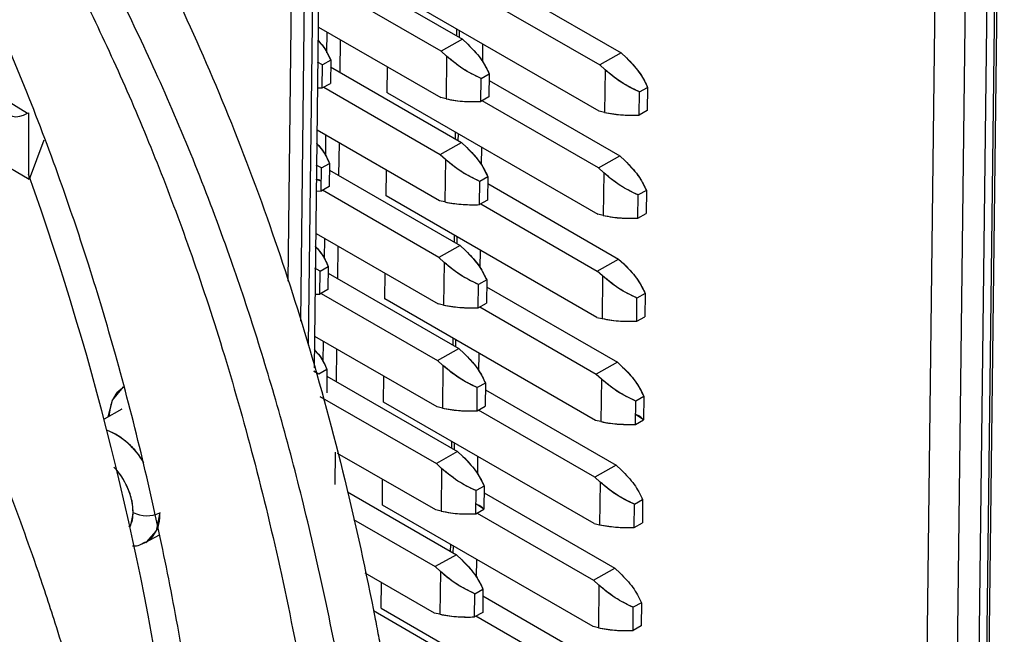
# Model space of a CAD drawing. Units: inches. Extents: x 5 to 301, y 5 to 193.
# Drawn here: x 66 to 67, y 55 to 56 of the extents above; entities that cross this region are included whole.
import ezdxf

# ---------------------------------------------------------------- set-up
doc = ezdxf.new("R2010")
doc.units = ezdxf.units.IN
doc.header["$MEASUREMENT"] = 0

msp = doc.modelspace()

# ---------------------------------------------------------------- linework, layer by layer
at = {"color": 7, "linetype": 'Continuous', "lineweight": 25, "ltscale": 18}
for p, q in [((66.9761, 54.5512), (67.0014, 56.657)), ((66.9173, 56.6475), (66.8919, 54.5295)), ((66.9333, 54.5235), (66.9587, 56.6416)), ((66.9872, 56.6459), (66.9617, 54.5279)), ((66.9977, 56.6519), (66.9724, 54.5461)), ((66.0738, 55.3584), (66.0832, 56.1457)), ((66.0457, 56.128), (66.0378, 55.4751)), ((66.0554, 55.4213), (66.0638, 56.1279)), ((66.0743, 56.1337), (66.0654, 55.3893)), ((66.0972, 55.9022), (66.273, 55.8007)), ((66.2444, 55.7846), (66.0879, 55.8749)), ((66.3103, 55.884), (66.4861, 55.7825)), ((66.4567, 55.704), (66.1734, 55.8675)), ((66.301, 55.8567), (66.4574, 55.7664)), ((66.0793, 55.8171), (66.2436, 55.7222)), ((66.0905, 55.8106), (66.0901, 55.7827)), ((66.2652, 55.8052), (66.2653, 55.8144)), ((66.2689, 55.8031), (66.269, 55.8123)), ((66.1084, 55.8002), (66.1079, 55.7563)), ((66.273, 55.8007), (66.2444, 55.7846)), ((66.273, 55.8007), (66.2801, 55.794)), ((66.3, 55.7704), (66.3003, 55.7942)), ((66.2444, 55.7846), (66.2515, 55.778)), ((66.4861, 55.7825), (66.4574, 55.7664)), ((66.4861, 55.7825), (66.4932, 55.7758)), ((66.0847, 55.7664), (66.0778, 55.77)), ((66.0847, 55.7664), (66.0778, 55.7699)), ((66.0956, 55.7725), (66.0847, 55.7664)), ((66.0956, 55.7725), (66.0953, 55.7413)), ((66.2515, 55.778), (66.2508, 55.7205)), ((66.0843, 55.7352), (66.0847, 55.7664)), ((66.0955, 55.7635), (66.2713, 55.662)), ((66.1717, 55.7286), (66.1722, 55.7634)), ((66.2978, 55.7481), (66.3087, 55.7543)), ((66.3087, 55.7543), (66.3083, 55.7231)), ((66.4574, 55.7664), (66.4646, 55.7598)), ((66.4646, 55.7598), (66.4639, 55.7023)), ((66.0843, 55.7352), (66.0953, 55.7413)), ((66.2974, 55.7169), (66.2978, 55.7481)), ((66.3086, 55.7452), (66.4844, 55.6437)), ((66.0774, 55.7353), (66.0843, 55.7352)), ((66.0774, 55.7352), (66.0843, 55.7352)), ((66.0862, 55.7362), (66.2427, 55.6459)), ((66.1719, 55.7287), (66.1717, 55.7286)), ((66.1718, 55.7288), (66.455, 55.5652)), ((66.5105, 55.6987), (66.5109, 55.7299)), ((66.5109, 55.7299), (66.5218, 55.736)), ((66.5218, 55.736), (66.5214, 55.7048)), ((66.2508, 55.7205), (66.2436, 55.7222)), ((66.3083, 55.7231), (66.2974, 55.7169)), ((66.4558, 55.6277), (66.2993, 55.718)), ((65.6902, 55.612), (65.5301, 55.7065)), ((65.6881, 55.7012), (65.6892, 55.7018)), ((65.6892, 55.7018), (65.6892, 55.6191)), ((66.4639, 55.7023), (66.4567, 55.704)), ((66.5214, 55.7048), (66.5105, 55.6987)), ((66.242, 55.5835), (66.0776, 55.6783)), ((66.2635, 55.6665), (66.2636, 55.6757)), ((65.7099, 55.6651), (65.6902, 55.612)), ((66.0888, 55.6719), (66.0885, 55.644)), ((66.1068, 55.6615), (66.1063, 55.6176)), ((66.2427, 55.6459), (66.2713, 55.662)), ((66.2672, 55.6643), (66.2673, 55.6736)), ((66.2713, 55.662), (66.2785, 55.6553)), ((66.2984, 55.6317), (66.2987, 55.6555)), ((66.2427, 55.6459), (66.2498, 55.6393)), ((66.2498, 55.6393), (66.2492, 55.5818)), ((66.4558, 55.6277), (66.4844, 55.6437)), ((66.4844, 55.6437), (66.4915, 55.6371)), ((66.0831, 55.6276), (66.0762, 55.6313)), ((66.0827, 55.5964), (66.0831, 55.6276)), ((66.0831, 55.6276), (66.094, 55.6338)), ((66.094, 55.6338), (66.0936, 55.6026)), ((66.0939, 55.6247), (66.2697, 55.5232)), ((66.1701, 55.5899), (66.1705, 55.6247)), ((66.4629, 55.621), (66.4558, 55.6277)), ((66.4629, 55.621), (66.4622, 55.5636)), ((65.6892, 55.6191), (65.6902, 55.612)), ((66.0828, 55.6097), (66.0759, 55.6122)), ((66.2958, 55.5782), (66.2961, 55.6094)), ((66.307, 55.6155), (66.2961, 55.6094)), ((66.307, 55.6155), (66.3067, 55.5843)), ((66.0758, 55.5966), (66.0827, 55.5964)), ((66.0936, 55.6026), (66.0827, 55.5964)), ((66.241, 55.5072), (66.0846, 55.5975)), ((66.3069, 55.6065), (66.4827, 55.505)), ((66.5201, 55.5973), (66.5092, 55.5912)), ((66.5201, 55.5973), (66.5197, 55.5661)), ((66.1702, 55.59), (66.1701, 55.5899)), ((66.4534, 55.4265), (66.1701, 55.59)), ((66.2492, 55.5818), (66.242, 55.5835)), ((66.3067, 55.5843), (66.2958, 55.5782)), ((66.5088, 55.56), (66.5092, 55.5912)), ((66.2976, 55.5793), (66.4541, 55.4889)), ((66.4622, 55.5636), (66.455, 55.5652)), ((66.5088, 55.56), (66.5197, 55.5661)), ((66.0759, 55.5396), (66.2403, 55.4447)), ((66.0871, 55.5332), (66.0868, 55.5053)), ((66.2619, 55.5277), (66.262, 55.537)), ((66.2655, 55.5256), (66.2656, 55.5349)), ((66.1051, 55.5228), (66.1046, 55.4788)), ((66.2697, 55.5232), (66.241, 55.5072)), ((66.2697, 55.5232), (66.2768, 55.5166)), ((66.2967, 55.493), (66.297, 55.5168)), ((66.2482, 55.5005), (66.241, 55.5072)), ((66.4541, 55.4889), (66.4827, 55.505)), ((66.4827, 55.505), (66.4899, 55.4984)), ((66.0814, 55.4889), (66.0745, 55.4926)), ((66.0814, 55.4889), (66.0745, 55.4925)), ((66.081, 55.4577), (66.0814, 55.4889)), ((66.0814, 55.4889), (66.0923, 55.495)), ((66.0923, 55.495), (66.0919, 55.4638)), ((66.2482, 55.5005), (66.2475, 55.4431)), ((66.4612, 55.4823), (66.4541, 55.4889)), ((66.0922, 55.486), (66.268, 55.3845)), ((66.1684, 55.4511), (66.1688, 55.486)), ((66.3054, 55.4768), (66.2945, 55.4707)), ((66.3054, 55.4768), (66.305, 55.4456)), ((66.4612, 55.4823), (66.4606, 55.4249)), ((66.0919, 55.4638), (66.081, 55.4577)), ((66.2941, 55.4395), (66.2945, 55.4707)), ((66.3053, 55.4678), (66.4811, 55.3663)), ((66.075, 55.4578), (66.081, 55.4577)), ((66.075, 55.4578), (66.081, 55.4577)), ((66.0829, 55.4588), (66.2394, 55.3684)), ((66.4517, 55.2878), (66.1684, 55.4513)), ((66.1686, 55.4512), (66.1684, 55.4511)), ((66.5072, 55.4213), (66.5075, 55.4525)), ((66.5184, 55.4586), (66.5075, 55.4525)), ((66.5184, 55.4586), (66.5181, 55.4274)), ((66.2475, 55.4431), (66.2403, 55.4447)), ((66.2941, 55.4395), (66.305, 55.4456)), ((66.296, 55.4405), (66.4524, 55.3502)), ((66.4534, 55.4265), (66.4606, 55.4249)), ((66.5072, 55.4213), (66.5181, 55.4274)), ((66.2386, 55.306), (66.0743, 55.4009)), ((66.2602, 55.389), (66.2603, 55.3983)), ((66.2639, 55.3869), (66.264, 55.3962)), ((66.0855, 55.3944), (66.0851, 55.3666)), ((66.1035, 55.384), (66.1029, 55.3401)), ((66.2394, 55.3684), (66.268, 55.3845)), ((66.268, 55.3845), (66.2751, 55.3779)), ((66.295, 55.3543), (66.2953, 55.3781)), ((66.0906, 55.3563), (66.0797, 55.3502)), ((66.0906, 55.3563), (66.0903, 55.3251)), ((66.2465, 55.3618), (66.2394, 55.3684)), ((66.2465, 55.3618), (66.2458, 55.3044)), ((66.4811, 55.3663), (66.4524, 55.3502)), ((66.4811, 55.3663), (66.4882, 55.3597)), ((66.0797, 55.3502), (66.0728, 55.3539)), ((66.0797, 55.3502), (66.0728, 55.3538)), ((66.0905, 55.3473), (66.2663, 55.2458)), ((66.1668, 55.3124), (66.1672, 55.3473)), ((66.4524, 55.3502), (66.4596, 55.3436)), ((66.4596, 55.3436), (66.4589, 55.2862)), ((66.2924, 55.3008), (66.2928, 55.332)), ((66.3037, 55.3381), (66.2928, 55.332)), ((66.3037, 55.3381), (66.3033, 55.3069)), ((66.0812, 55.32), (66.2377, 55.2297)), ((66.3036, 55.3291), (66.4794, 55.2276)), ((66.5168, 55.3199), (66.5059, 55.3138)), ((66.5168, 55.3199), (66.5164, 55.2887)), ((66.45, 55.1491), (66.1668, 55.3126)), ((66.1669, 55.3125), (66.1668, 55.3124)), ((66.2458, 55.3044), (66.2386, 55.306)), ((66.2924, 55.3008), (66.3033, 55.3069)), ((66.5055, 55.2825), (66.5059, 55.3138)), ((65.8147, 55.303), (65.791, 55.2896)), ((66.4508, 55.2115), (66.2943, 55.3018)), ((66.5164, 55.2887), (66.5056, 55.2959)), ((66.4589, 55.2862), (66.4517, 55.2878)), ((66.5055, 55.2825), (66.5164, 55.2887)), ((66.2585, 55.2503), (66.2586, 55.2596)), ((66.2622, 55.2482), (66.2623, 55.2574)), ((66.1018, 55.2453), (66.1013, 55.2014)), ((66.237, 55.1673), (66.1049, 55.2435)), ((66.2663, 55.2458), (66.2377, 55.2297)), ((66.2663, 55.2458), (66.2735, 55.2392)), ((66.2934, 55.2156), (66.2937, 55.2393)), ((66.2377, 55.2297), (66.2448, 55.2231)), ((66.4794, 55.2276), (66.4508, 55.2115)), ((66.4794, 55.2276), (66.4865, 55.2209)), ((66.2448, 55.2231), (66.2442, 55.1657)), ((66.4508, 55.2115), (66.4579, 55.2049)), ((66.1651, 55.1737), (66.1655, 55.2085)), ((66.302, 55.1994), (66.2911, 55.1933)), ((66.302, 55.1994), (66.3017, 55.1682)), ((66.4579, 55.2049), (66.4572, 55.1474)), ((66.1181, 55.1917), (66.2647, 55.1071)), ((66.2908, 55.162), (66.2911, 55.1933)), ((66.3019, 55.1903), (66.4777, 55.0888)), ((66.4484, 55.0103), (66.1651, 55.1739)), ((66.1652, 55.1738), (66.1651, 55.1737)), ((66.3017, 55.1682), (66.2909, 55.1754)), ((66.5038, 55.1438), (66.5042, 55.175)), ((66.5042, 55.175), (66.5151, 55.1812)), ((66.5151, 55.1812), (66.5147, 55.1499)), ((66.2442, 55.1657), (66.237, 55.1673)), ((66.2908, 55.162), (66.3017, 55.1682)), ((66.2926, 55.1631), (66.4491, 55.0728)), ((66.1262, 55.1544), (66.236, 55.091)), ((66.45, 55.1491), (66.4572, 55.1474)), ((66.5038, 55.1438), (66.5147, 55.1499)), ((65.8471, 55.1238), (65.8653, 55.134)), ((66.2569, 55.1116), (66.257, 55.1208)), ((66.2605, 55.1095), (66.2607, 55.1187)), ((66.2647, 55.1071), (66.236, 55.091)), ((66.2647, 55.1071), (66.2718, 55.1004)), ((66.2917, 55.0768), (66.292, 55.1006)), ((66.2353, 55.0286), (66.142, 55.0824)), ((66.236, 55.091), (66.2432, 55.0844)), ((66.2432, 55.0844), (66.2425, 55.0269)), ((66.4491, 55.0728), (66.4777, 55.0888)), ((66.4777, 55.0888), (66.4849, 55.0822)), ((66.1634, 55.035), (66.1638, 55.0698)), ((66.4491, 55.0728), (66.4562, 55.0661)), ((66.4562, 55.0661), (66.4556, 55.0087)), ((66.2891, 55.0233), (66.2895, 55.0545)), ((66.2895, 55.0545), (66.3004, 55.0607)), ((66.3004, 55.0607), (66.3, 55.0294)), ((66.3003, 55.0516), (66.4761, 54.9501)), ((66.5134, 55.0424), (66.5025, 55.0363)), ((66.5134, 55.0424), (66.5131, 55.0112)), ((66.153, 55.0318), (66.263, 54.9683)), ((66.1634, 55.0352), (66.4467, 54.8716)), ((66.1636, 55.0351), (66.1634, 55.035)), ((66.2425, 55.0269), (66.2353, 55.0286)), ((66.3, 55.0294), (66.2891, 55.0233)), ((66.5022, 55.0051), (66.5025, 55.0363)), ((66.4475, 54.934), (66.291, 55.0244)), ((66.4556, 55.0087), (66.4484, 55.0103)), ((66.5131, 55.0112), (66.5022, 55.0051))]:
    msp.add_line(p, q, dxfattribs=at)
at = {"color": 8, "linetype": 'Continuous', "lineweight": 25, "ltscale": 18}
msp.add_line((65.6475, 55.726), (65.6881, 55.7012), dxfattribs=at)
at = {"color": 7, "linetype": 'Continuous', "lineweight": 25, "ltscale": 18, "flags": 128}
for points in [[(65.655, 55.7089), (65.6572, 55.7046), (65.6601, 55.7012), (65.6637, 55.6987), (65.6678, 55.6971), (65.6724, 55.6966), (65.6774, 55.6971), (65.6827, 55.6987), (65.6881, 55.7012)], [(65.7965, 55.2928), (65.8024, 55.315), (65.817, 55.333)], [(65.8147, 55.303), (65.8144, 55.3028), (65.8138, 55.3024)], [(65.83, 55.164), (65.8265, 55.1467), (65.8254, 55.1447)], [(65.8658, 55.1637), (65.8608, 55.1393), (65.8474, 55.1239), (65.8437, 55.1221)]]:
    msp.add_lwpolyline(points, dxfattribs=at)
at = {"color": 7, "linetype": 'Continuous', "lineweight": 25, "ltscale": 324}
for centre, radius, start, end in [((62, 54.3006), 3.9177, 7.6681, 19.6671), ((65.7537, 55.1782), 0.105, 30.1467, 66.9378), ((65.7538, 55.1784), 0.1047, 30.4511, 66.9539), ((65.7364, 55.1605), 0.0937, 2.1089, 40.1161), ((65.8482, 55.1989), 0.0394, 242.4992, 296.5745), ((65.8253, 55.1583), 0.0408, 301.9396, 7.5155)]:
    msp.add_arc(centre, radius, start, end, dxfattribs=at)
at = {"color": 7, "linetype": 'Continuous', "lineweight": 25, "ltscale": 18}
for points, knots in [([(65.338, 56.6261), (65.3737, 56.5915), (65.4452, 56.5223), (65.5448, 56.4083), (65.6388, 56.2864), (65.7246, 56.1591), (65.804, 56.0251), (65.8775, 55.8834), (65.9472, 55.7284), (66.0099, 55.5655), (66.0665, 55.3917), (66.1152, 55.2118), (66.145, 55.0755), (66.1605, 54.9944), (66.1654, 54.968), (66.1702, 54.9412), (66.1749, 54.914), (66.1794, 54.8865), (66.1824, 54.8679), (66.184, 54.8572), (66.1847, 54.8527), (66.1872, 54.8364), (66.193, 54.797), (66.2019, 54.7317), (66.2107, 54.658), (66.2178, 54.5892), (66.2231, 54.5309), (66.2303, 54.4406), (66.2371, 54.3246), (66.2415, 54.1894), (66.242, 54.1061), (66.2422, 54.0686)], [0, 0, 0, 0, 0.062492, 0.124984, 0.187044, 0.249968, 0.308645, 0.369898, 0.433694, 0.499989, 0.561759, 0.629987, 0.695295, 0.704208, 0.713204, 0.722283, 0.731444, 0.740688, 0.750013, 0.750173, 0.75135, 0.75454, 0.766478, 0.790561, 0.819088, 0.838388, 0.857028, 0.875011, 0.924259, 0.965898, 1, 1, 1, 1]), ([(65.9666, 54.1118), (65.9665, 54.1375), (65.9663, 54.1958), (65.9641, 54.2925), (65.9594, 54.4087), (65.9506, 54.5435), (65.9364, 54.6959), (65.9173, 54.846), (65.8948, 54.9874), (65.87, 55.1165), (65.8408, 55.2466), (65.8076, 55.3742), (65.7719, 55.4938), (65.7179, 55.6548), (65.6402, 55.8491), (65.5305, 56.0684), (65.4335, 56.227), (65.3557, 56.3381), (65.3013, 56.41), (65.2449, 56.479), (65.1902, 56.5412), (65.1533, 56.5794), (65.1369, 56.5964)], [0, 0, 0, 0, 0.024393, 0.055354, 0.092931, 0.137178, 0.188151, 0.245902, 0.291186, 0.336685, 0.384355, 0.434083, 0.480413, 0.52286, 0.625594, 0.722237, 0.816287, 0.854866, 0.892839, 0.930849, 0.969147, 1, 1, 1, 1]), ([(65.2427, 56.5688), (65.2681, 56.5445), (65.3129, 56.5016), (65.3778, 56.4323), (65.4379, 56.363), (65.4985, 56.287), (65.5564, 56.2079), (65.6111, 56.1267), (65.6644, 56.0407), (65.7163, 55.9491), (65.7675, 55.8498), (65.8165, 55.7449), (65.863, 55.6343), (65.9081, 55.5142), (65.9515, 55.3825), (65.9929, 55.2368), (66.0309, 55.0786), (66.0629, 54.9158), (66.0885, 54.7523), (66.1091, 54.5829), (66.1243, 54.4022), (66.1333, 54.2202), (66.1343, 54.1004), (66.1348, 54.046)], [0, 0, 0, 0, 0.044846, 0.07917, 0.119684, 0.159748, 0.199698, 0.23988, 0.278449, 0.320976, 0.364392, 0.408699, 0.453894, 0.499977, 0.551142, 0.605097, 0.661846, 0.72139, 0.775068, 0.827834, 0.889374, 0.949844, 1, 1, 1, 1]), ([(66.1885, 54.0376), (66.1881, 54.091), (66.1873, 54.1884), (66.1818, 54.3175), (66.1744, 54.4361), (66.1644, 54.553), (66.1509, 54.6741), (66.1345, 54.7943), (66.1142, 54.9186), (66.0891, 55.0472), (66.06, 55.174), (66.0287, 55.2929), (65.9954, 55.4043), (65.9435, 55.5592), (65.8674, 55.7493), (65.7593, 55.9656), (65.6653, 56.1193), (65.5932, 56.2229), (65.5476, 56.2841), (65.5006, 56.3434), (65.452, 56.4006), (65.4045, 56.4528), (65.3528, 56.5065), (65.3172, 56.5404), (65.2963, 56.5604)], [0, 0, 0, 0, 0.049319, 0.089862, 0.121631, 0.162516, 0.202995, 0.240902, 0.282928, 0.329802, 0.374947, 0.418362, 0.460048, 0.500007, 0.596869, 0.689528, 0.780509, 0.812124, 0.84339, 0.874308, 0.90591, 0.937145, 0.963087, 1, 1, 1, 1]), ([(65.9144, 53.7017), (65.9119, 53.8255), (65.9072, 54.0573), (65.8731, 54.3657), (65.8324, 54.6028), (65.7924, 54.7795), (65.7585, 54.9067), (65.7279, 55.0081), (65.6953, 55.1063), (65.653, 55.2219), (65.5903, 55.3721), (65.512, 55.532), (65.4189, 55.6943), (65.313, 55.8524), (65.1847, 56.0166), (65.0843, 56.118), (65.0316, 56.1712)], [0, 0, 0, 0, 0.119382, 0.223515, 0.312216, 0.368537, 0.41606, 0.454749, 0.485005, 0.531787, 0.594114, 0.67204, 0.740761, 0.818313, 0.90472, 1, 1, 1, 1]), ([(66.0782, 55.7998), (66.0802, 55.7976), (66.0882, 55.7891), (66.0924, 55.7796), (66.0956, 55.7725)], [0, 0, 0, 0, 0.2578806, 1, 1, 1, 1]), ([(66.0782, 55.7993), (66.0811, 55.7962), (66.0888, 55.7878), (66.093, 55.7784), (66.0956, 55.7725)], [0, 0, 0, 0, 0.371351, 1, 1, 1, 1]), ([(66.2801, 55.794), (66.2872, 55.7867), (66.2992, 55.7742), (66.3059, 55.7601), (66.3087, 55.7543)], [0, 0, 0, 0, 0.582737, 1, 1, 1, 1]), ([(66.2801, 55.794), (66.2863, 55.7878), (66.2985, 55.7753), (66.3053, 55.7613), (66.3087, 55.7543)], [0, 0, 0, 0, 0.501078, 1, 1, 1, 1]), ([(66.2978, 55.7481), (66.2906, 55.7516), (66.2734, 55.7597), (66.2596, 55.7713), (66.2515, 55.778)], [0, 0, 0, 0, 0.417273, 1, 1, 1, 1]), ([(66.2978, 55.7481), (66.2892, 55.7523), (66.2721, 55.7605), (66.2584, 55.7721), (66.2515, 55.778)], [0, 0, 0, 0, 0.498922, 1, 1, 1, 1]), ([(66.4932, 55.7758), (66.5002, 55.7685), (66.5123, 55.756), (66.519, 55.7419), (66.5218, 55.736)], [0, 0, 0, 0, 0.582729, 1, 1, 1, 1]), ([(66.4932, 55.7758), (66.4993, 55.7696), (66.5115, 55.7571), (66.5184, 55.7431), (66.5218, 55.736)], [0, 0, 0, 0, 0.501072, 1, 1, 1, 1]), ([(66.5109, 55.7299), (66.5037, 55.7333), (66.4865, 55.7415), (66.4726, 55.753), (66.4646, 55.7598)], [0, 0, 0, 0, 0.417273, 1, 1, 1, 1]), ([(66.5109, 55.7299), (66.5023, 55.734), (66.4851, 55.7423), (66.4714, 55.7539), (66.4646, 55.7598)], [0, 0, 0, 0, 0.4989208, 1, 1, 1, 1]), ([(66.2508, 55.7205), (66.259, 55.7191), (66.2729, 55.7166), (66.2902, 55.7168), (66.2974, 55.7169)], [0, 0, 0, 0, 0.582739, 1, 1, 1, 1]), ([(66.2508, 55.7205), (66.2577, 55.7193), (66.2715, 55.7167), (66.2888, 55.7169), (66.2974, 55.7169)], [0, 0, 0, 0, 0.5010801, 1, 1, 1, 1]), ([(66.4639, 55.7023), (66.4708, 55.701), (66.4846, 55.6985), (66.5019, 55.6986), (66.5105, 55.6987)], [0, 0, 0, 0, 0.5010786, 1, 1, 1, 1]), ([(66.4639, 55.7023), (66.472, 55.7009), (66.486, 55.6984), (66.5033, 55.6986), (66.5105, 55.6987)], [0, 0, 0, 0, 0.582724, 1, 1, 1, 1]), ([(66.0765, 55.661), (66.0786, 55.6588), (66.0865, 55.6504), (66.0908, 55.6408), (66.094, 55.6338)], [0, 0, 0, 0, 0.257858, 1, 1, 1, 1]), ([(66.0765, 55.6606), (66.0794, 55.6575), (66.0872, 55.6491), (66.0913, 55.6397), (66.094, 55.6338)], [0, 0, 0, 0, 0.3713499, 1, 1, 1, 1]), ([(66.2785, 55.6553), (66.2846, 55.6491), (66.2968, 55.6366), (66.3036, 55.6226), (66.307, 55.6155)], [0, 0, 0, 0, 0.501079, 1, 1, 1, 1]), ([(66.2785, 55.6553), (66.2855, 55.648), (66.2976, 55.6355), (66.3043, 55.6214), (66.307, 55.6155)], [0, 0, 0, 0, 0.582723, 1, 1, 1, 1]), ([(66.2961, 55.6094), (66.2876, 55.6135), (66.2704, 55.6218), (66.2567, 55.6334), (66.2498, 55.6393)], [0, 0, 0, 0, 0.498928, 1, 1, 1, 1]), ([(66.2961, 55.6094), (66.289, 55.6128), (66.2718, 55.621), (66.2579, 55.6325), (66.2498, 55.6393)], [0, 0, 0, 0, 0.417266, 1, 1, 1, 1]), ([(66.4915, 55.6371), (66.4986, 55.6298), (66.5107, 55.6173), (66.5173, 55.6032), (66.5201, 55.5973)], [0, 0, 0, 0, 0.582725, 1, 1, 1, 1]), ([(66.4915, 55.6371), (66.4977, 55.6309), (66.5099, 55.6184), (66.5167, 55.6043), (66.5201, 55.5973)], [0, 0, 0, 0, 0.501079, 1, 1, 1, 1]), ([(66.5092, 55.5912), (66.5006, 55.5953), (66.4835, 55.6036), (66.4698, 55.6152), (66.4629, 55.621)], [0, 0, 0, 0, 0.498928, 1, 1, 1, 1]), ([(66.5092, 55.5912), (66.502, 55.5946), (66.4848, 55.6028), (66.471, 55.6143), (66.4629, 55.621)], [0, 0, 0, 0, 0.417266, 1, 1, 1, 1]), ([(66.0828, 55.6098), (66.0825, 55.61), (66.0809, 55.6112), (66.0782, 55.6119), (66.0759, 55.6124)], [0, 0, 0, 0, 0.190256, 1, 1, 1, 1]), ([(66.2492, 55.5818), (66.2573, 55.5804), (66.2712, 55.5779), (66.2885, 55.5781), (66.2958, 55.5782)], [0, 0, 0, 0, 0.582731, 1, 1, 1, 1]), ([(66.2492, 55.5818), (66.2561, 55.5805), (66.2699, 55.578), (66.2871, 55.5781), (66.2958, 55.5782)], [0, 0, 0, 0, 0.501072, 1, 1, 1, 1]), ([(66.4622, 55.5636), (66.4704, 55.5621), (66.4843, 55.5596), (66.5016, 55.5599), (66.5088, 55.56)], [0, 0, 0, 0, 0.58273, 1, 1, 1, 1]), ([(66.4622, 55.5636), (66.4691, 55.5623), (66.4829, 55.5598), (66.5002, 55.5599), (66.5088, 55.56)], [0, 0, 0, 0, 0.501073, 1, 1, 1, 1]), ([(66.0749, 55.5223), (66.0769, 55.5201), (66.0848, 55.5117), (66.0891, 55.5021), (66.0923, 55.495)], [0, 0, 0, 0, 0.2578798, 1, 1, 1, 1]), ([(66.0749, 55.5219), (66.0777, 55.5188), (66.0855, 55.5104), (66.0897, 55.501), (66.0923, 55.495)], [0, 0, 0, 0, 0.371358, 1, 1, 1, 1]), ([(66.2768, 55.5166), (66.2829, 55.5104), (66.2951, 55.4979), (66.302, 55.4838), (66.3054, 55.4768)], [0, 0, 0, 0, 0.501072, 1, 1, 1, 1]), ([(66.2768, 55.5166), (66.2838, 55.5093), (66.2959, 55.4968), (66.3026, 55.4827), (66.3054, 55.4768)], [0, 0, 0, 0, 0.582731, 1, 1, 1, 1]), ([(66.2945, 55.4707), (66.2873, 55.4741), (66.2701, 55.4823), (66.2562, 55.4938), (66.2482, 55.5005)], [0, 0, 0, 0, 0.417273, 1, 1, 1, 1]), ([(66.2945, 55.4707), (66.2859, 55.4748), (66.2687, 55.4831), (66.255, 55.4947), (66.2482, 55.5005)], [0, 0, 0, 0, 0.4989208, 1, 1, 1, 1]), ([(66.4899, 55.4984), (66.4969, 55.4911), (66.509, 55.4785), (66.5157, 55.4645), (66.5184, 55.4586)], [0, 0, 0, 0, 0.582729, 1, 1, 1, 1]), ([(66.4899, 55.4984), (66.496, 55.4921), (66.5082, 55.4797), (66.515, 55.4656), (66.5184, 55.4586)], [0, 0, 0, 0, 0.5010713, 1, 1, 1, 1]), ([(66.5075, 55.4525), (66.499, 55.4566), (66.4818, 55.4648), (66.4681, 55.4765), (66.4612, 55.4823)], [0, 0, 0, 0, 0.498922, 1, 1, 1, 1]), ([(66.5075, 55.4525), (66.5004, 55.4559), (66.4832, 55.4641), (66.4693, 55.4756), (66.4612, 55.4823)], [0, 0, 0, 0, 0.417273, 1, 1, 1, 1]), ([(66.2475, 55.4431), (66.2556, 55.4416), (66.2696, 55.4391), (66.2869, 55.4394), (66.2941, 55.4395)], [0, 0, 0, 0, 0.582724, 1, 1, 1, 1]), ([(66.2475, 55.4431), (66.2544, 55.4418), (66.2682, 55.4393), (66.2855, 55.4394), (66.2941, 55.4395)], [0, 0, 0, 0, 0.5010786, 1, 1, 1, 1]), ([(66.4606, 55.4249), (66.4675, 55.4236), (66.4813, 55.421), (66.4985, 55.4212), (66.5072, 55.4213)], [0, 0, 0, 0, 0.5010801, 1, 1, 1, 1]), ([(66.4606, 55.4249), (66.4687, 55.4234), (66.4827, 55.4209), (66.4999, 55.4212), (66.5072, 55.4213)], [0, 0, 0, 0, 0.582724, 1, 1, 1, 1]), ([(66.0732, 55.3832), (66.0761, 55.38), (66.0838, 55.3716), (66.088, 55.3622), (66.0906, 55.3563)], [0, 0, 0, 0, 0.3713499, 1, 1, 1, 1]), ([(66.074, 55.3826), (66.0758, 55.3808), (66.0834, 55.3726), (66.0875, 55.3634), (66.0906, 55.3563)], [0, 0, 0, 0, 0.2291002, 1, 1, 1, 1]), ([(66.2751, 55.3779), (66.2813, 55.3716), (66.2935, 55.3592), (66.3003, 55.3451), (66.3037, 55.3381)], [0, 0, 0, 0, 0.501079, 1, 1, 1, 1]), ([(66.2751, 55.3779), (66.2822, 55.3706), (66.2943, 55.358), (66.3009, 55.344), (66.3037, 55.3381)], [0, 0, 0, 0, 0.582725, 1, 1, 1, 1]), ([(66.2928, 55.332), (66.2842, 55.3361), (66.2671, 55.3443), (66.2534, 55.356), (66.2465, 55.3618)], [0, 0, 0, 0, 0.498928, 1, 1, 1, 1]), ([(66.2928, 55.332), (66.2856, 55.3354), (66.2684, 55.3436), (66.2546, 55.3551), (66.2465, 55.3618)], [0, 0, 0, 0, 0.417266, 1, 1, 1, 1]), ([(66.4882, 55.3597), (66.4943, 55.3534), (66.5066, 55.341), (66.5134, 55.3269), (66.5168, 55.3199)], [0, 0, 0, 0, 0.501078, 1, 1, 1, 1]), ([(66.4882, 55.3597), (66.4952, 55.3524), (66.5073, 55.3398), (66.514, 55.3257), (66.5168, 55.3199)], [0, 0, 0, 0, 0.582737, 1, 1, 1, 1]), ([(66.5059, 55.3138), (66.4987, 55.3172), (66.4815, 55.3253), (66.4677, 55.3369), (66.4596, 55.3436)], [0, 0, 0, 0, 0.417273, 1, 1, 1, 1]), ([(66.5059, 55.3138), (66.4973, 55.3179), (66.4801, 55.3261), (66.4664, 55.3378), (66.4596, 55.3436)], [0, 0, 0, 0, 0.498922, 1, 1, 1, 1]), ([(65.798, 55.2936), (65.7989, 55.3007), (65.8005, 55.3138), (65.8084, 55.3261), (65.8147, 55.3308), (65.8175, 55.3329)], [0, 0, 0, 0, 0.409239, 0.742251, 1, 1, 1, 1]), ([(66.2458, 55.3044), (66.254, 55.3029), (66.2679, 55.3004), (66.2852, 55.3007), (66.2924, 55.3008)], [0, 0, 0, 0, 0.58273, 1, 1, 1, 1]), ([(66.2458, 55.3044), (66.2527, 55.3031), (66.2665, 55.3005), (66.2838, 55.3007), (66.2924, 55.3008)], [0, 0, 0, 0, 0.501073, 1, 1, 1, 1]), ([(66.5164, 55.2887), (66.5139, 55.2912), (66.5113, 55.2939), (66.5061, 55.2957), (66.5056, 55.2958)], [0, 0, 0, 0, 0.91273, 1, 1, 1, 1]), ([(66.4589, 55.2862), (66.467, 55.2847), (66.481, 55.2822), (66.4983, 55.2824), (66.5055, 55.2825)], [0, 0, 0, 0, 0.582739, 1, 1, 1, 1]), ([(66.4589, 55.2862), (66.4658, 55.2849), (66.4796, 55.2823), (66.4969, 55.2825), (66.5055, 55.2825)], [0, 0, 0, 0, 0.5010801, 1, 1, 1, 1]), ([(66.2735, 55.2392), (66.2805, 55.2319), (66.2926, 55.2193), (66.2993, 55.2052), (66.302, 55.1994)], [0, 0, 0, 0, 0.582729, 1, 1, 1, 1]), ([(66.2735, 55.2392), (66.2796, 55.2329), (66.2918, 55.2205), (66.2986, 55.2064), (66.302, 55.1994)], [0, 0, 0, 0, 0.501071, 1, 1, 1, 1]), ([(65.83, 55.164), (65.8297, 55.1689), (65.8291, 55.18), (65.8234, 55.1965), (65.8157, 55.2106), (65.8095, 55.2196), (65.8054, 55.2237), (65.8041, 55.2249)], [0, 0, 0, 0, 0.241921, 0.547968, 0.734505, 0.921385, 1, 1, 1, 1]), ([(66.2911, 55.1933), (66.284, 55.1967), (66.2668, 55.2048), (66.2529, 55.2164), (66.2448, 55.2231)], [0, 0, 0, 0, 0.417273, 1, 1, 1, 1]), ([(66.2911, 55.1933), (66.2826, 55.1974), (66.2654, 55.2056), (66.2517, 55.2173), (66.2448, 55.2231)], [0, 0, 0, 0, 0.498922, 1, 1, 1, 1]), ([(66.4865, 55.2209), (66.4927, 55.2147), (66.5049, 55.2022), (66.5117, 55.1882), (66.5151, 55.1812)], [0, 0, 0, 0, 0.501079, 1, 1, 1, 1]), ([(66.5042, 55.175), (66.497, 55.1784), (66.4798, 55.1866), (66.466, 55.1981), (66.4579, 55.2049)], [0, 0, 0, 0, 0.417266, 1, 1, 1, 1]), ([(66.5042, 55.175), (66.4956, 55.1791), (66.4785, 55.1874), (66.4648, 55.199), (66.4579, 55.2049)], [0, 0, 0, 0, 0.498928, 1, 1, 1, 1]), ([(66.3017, 55.1682), (66.2992, 55.1707), (66.2965, 55.1734), (66.2914, 55.1752), (66.2909, 55.1753)], [0, 0, 0, 0, 0.9127, 1, 1, 1, 1]), ([(65.8243, 55.1444), (65.8257, 55.1464), (65.8293, 55.1514), (65.8297, 55.1593), (65.83, 55.164)], [0, 0, 0, 0, 0.408755, 1, 1, 1, 1]), ([(66.2442, 55.1657), (66.2523, 55.1642), (66.2663, 55.1617), (66.2835, 55.1619), (66.2908, 55.162)], [0, 0, 0, 0, 0.582724, 1, 1, 1, 1]), ([(66.2442, 55.1657), (66.2511, 55.1644), (66.2649, 55.1618), (66.2821, 55.162), (66.2908, 55.162)], [0, 0, 0, 0, 0.5010801, 1, 1, 1, 1]), ([(66.4572, 55.1474), (66.4641, 55.1462), (66.4779, 55.1436), (66.4952, 55.1437), (66.5038, 55.1438)], [0, 0, 0, 0, 0.501072, 1, 1, 1, 1]), ([(66.4572, 55.1474), (66.4654, 55.146), (66.4793, 55.1435), (66.4966, 55.1437), (66.5038, 55.1438)], [0, 0, 0, 0, 0.582731, 1, 1, 1, 1]), ([(65.8289, 55.119), (65.8315, 55.119), (65.8379, 55.1188), (65.8432, 55.1224), (65.8464, 55.1246)], [0, 0, 0, 0, 0.408309, 1, 1, 1, 1]), ([(66.2718, 55.1004), (66.2788, 55.0931), (66.2909, 55.0806), (66.2976, 55.0665), (66.3004, 55.0607)], [0, 0, 0, 0, 0.582737, 1, 1, 1, 1]), ([(66.2718, 55.1004), (66.2779, 55.0942), (66.2901, 55.0817), (66.297, 55.0677), (66.3004, 55.0607)], [0, 0, 0, 0, 0.501078, 1, 1, 1, 1]), ([(66.2895, 55.0545), (66.2823, 55.0579), (66.2651, 55.0661), (66.2512, 55.0776), (66.2432, 55.0844)], [0, 0, 0, 0, 0.417271, 1, 1, 1, 1]), ([(66.2895, 55.0545), (66.2809, 55.0586), (66.2637, 55.0669), (66.25, 55.0785), (66.2432, 55.0844)], [0, 0, 0, 0, 0.4989208, 1, 1, 1, 1]), ([(66.4849, 55.0822), (66.491, 55.076), (66.5032, 55.0635), (66.51, 55.0494), (66.5134, 55.0424)], [0, 0, 0, 0, 0.501072, 1, 1, 1, 1]), ([(66.5025, 55.0363), (66.494, 55.0404), (66.4768, 55.0487), (66.4631, 55.0603), (66.4562, 55.0661)], [0, 0, 0, 0, 0.4989208, 1, 1, 1, 1]), ([(66.5025, 55.0363), (66.4954, 55.0397), (66.4782, 55.0479), (66.4643, 55.0594), (66.4562, 55.0661)], [0, 0, 0, 0, 0.417273, 1, 1, 1, 1]), ([(66.2425, 55.0269), (66.2506, 55.0255), (66.2646, 55.023), (66.2819, 55.0232), (66.2891, 55.0233)], [0, 0, 0, 0, 0.582739, 1, 1, 1, 1]), ([(66.2425, 55.0269), (66.2494, 55.0257), (66.2632, 55.0231), (66.2805, 55.0232), (66.2891, 55.0233)], [0, 0, 0, 0, 0.5010786, 1, 1, 1, 1]), ([(66.4556, 55.0087), (66.4637, 55.0073), (66.4777, 55.0048), (66.4949, 55.005), (66.5022, 55.0051)], [0, 0, 0, 0, 0.582726, 1, 1, 1, 1]), ([(66.4556, 55.0087), (66.4625, 55.0074), (66.4763, 55.0049), (66.4935, 55.005), (66.5022, 55.0051)], [0, 0, 0, 0, 0.50108, 1, 1, 1, 1])]:
    msp.add_open_spline(points, degree=3, knots=knots, dxfattribs=at)
at = {"color": 8, "linetype": 'Continuous', "lineweight": 25, "ltscale": 18}
msp.add_open_spline([(65.0089, 55.6332), (65.0866, 55.553), (65.242, 55.3926), (65.4287, 55.0911), (65.5786, 54.7493), (65.6858, 54.366), (65.7536, 53.9492), (65.7619, 53.6464), (65.7661, 53.495)], degree=3, knots=[0, 0, 0, 0, 0.166661, 0.333402, 0.500001, 0.666653, 0.833381, 1, 1, 1, 1], dxfattribs=at)

doc.saveas('drawing.dxf')
